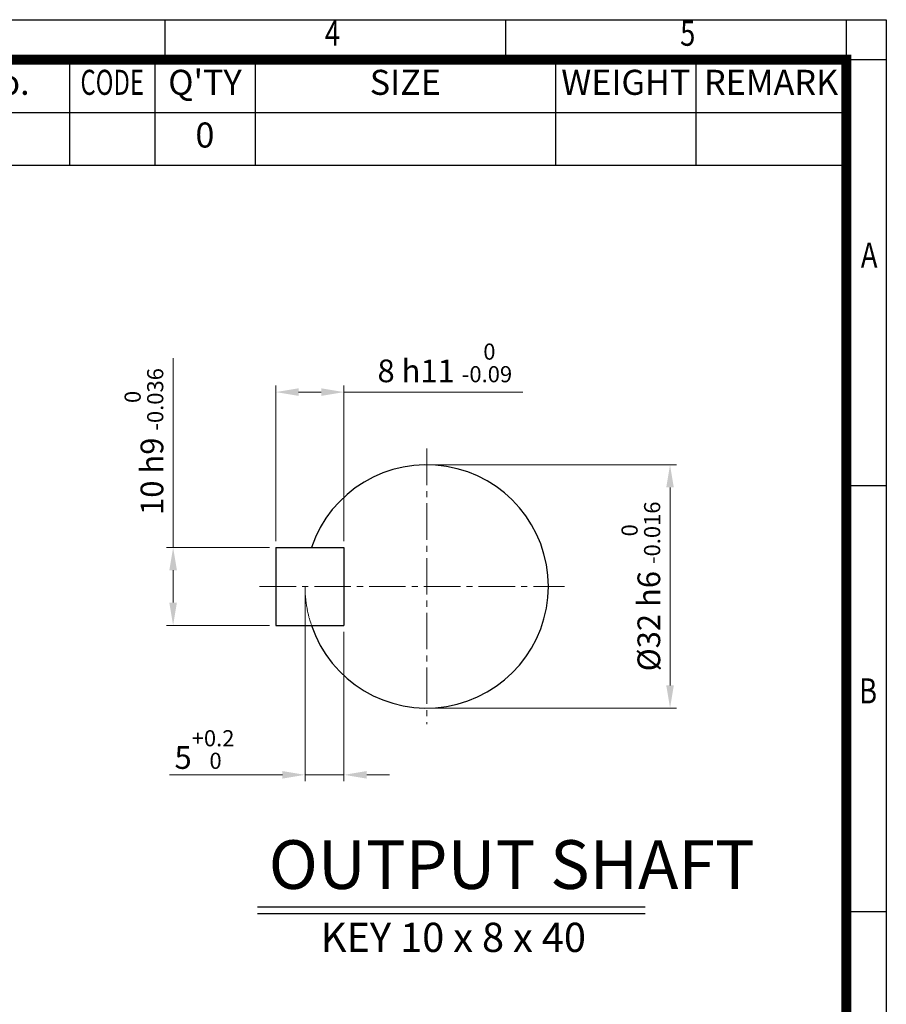
# Model space of a CAD drawing. Units: millimetres. Extents: x 743 to 1843, y -279 to 1346.
# Drawn here: x 1309 to 1843, y 739 to 1346 of the extents above; entities that cross this region are included whole.
import ezdxf
from ezdxf.enums import TextEntityAlignment as Align

# ---------------------------------------------------------------- set-up
doc = ezdxf.new("R2010")
doc.units = ezdxf.units.MM
doc.linetypes.add('CENTER2', pattern=[1.125, 0.75, -0.125, 0.125, -0.125])
doc.linetypes.add('PHANTOM', pattern=[2.5, 1.25, -0.25, 0.25, -0.25, 0.25, -0.25])
doc.layers.get('0').update_dxf_attribs({"linetype": 'CONTINUOUS', "lineweight": 30})
doc.layers.get('DEFPOINTS').update_dxf_attribs({"linetype": 'CONTINUOUS'})
for name, color, linetype, lineweight in [('C', 1, 'CENTER2', 9), ('D', 7, 'CONTINUOUS', 9), ('O', 3, 'CONTINUOUS', 30), ('P', 6, 'PHANTOM', 9)]:
    doc.layers.add(name, color=color, linetype=linetype, lineweight=lineweight)
doc.layers.add('DT', color=2, linetype='CONTINUOUS')
doc.styles.add('ROMANS', font='romans.shx', dxfattribs={"width": 0.7, "height": 3.5, "bigfont": 'whgtxt.shx'})
doc.styles.get("Standard").update_dxf_attribs({"font": 'romans.shx', "width": 0.8, "bigfont": 'whgtxt.shx'})
doc.dimstyles.get("Standard").update_dxf_attribs({"dimtxt": 3.5, "dimasz": 3.5, "dimexe": 1, "dimexo": 1, "dimgap": 1, "dimtad": 1, "dimdec": 3, "dimdsep": 46, "dimtxsty": 'Standard', "dimcen": 0, "dimclrd": 256, "dimclre": 256, "dimclrt": 256, "dimadec": 3, "dimazin": 2, "dimtp": 0.1, "dimtm": 0.1, "dimtfac": 0.71, "dimtdec": 3, "dimtmove": 0, "dimatfit": 3, "dimfxl": 0, "dimlwd": -1, "dimlwe": -1, "dimarcsym": 0})

# ---------------------------------------------------------------- blocks, each defined once
blk = doc.blocks.new('HS_A4양식_S(297X210MM)')
at = {"color": 0}
for p, q in [((18, 277), (196, 277)), ((18, 277), (196, 277)), ((196, 277), (196, 14))]:
    blk.add_line(p, q, dxfattribs=at)
for p, q in [((124, 277), (124, 273.036)), ((158, 277), (158, 273.036)), ((192, 277), (192, 14)), ((196, 273), (18, 273)), ((192, 230.5), (196, 230.5)), ((192, 188), (196, 188))]:
    blk.add_line(p, q)
at = {"color": 3, "const_width": 1}
blk.add_lwpolyline([(22, 17.928), (192, 17.928), (192, 273), (21.5, 273)], dxfattribs=at)
at = {"style": 'ROMANS', "width": 0.8}
for s, p in [('4', (140.726, 275.323)), ('5', (176.185, 275.323)), ('A', (194.29, 253.183)), ('B', (194.182, 209.688))]:
    blk.add_text(s, height=2.5, dxfattribs=at).set_placement(p, align=Align.MIDDLE)
blk = doc.blocks.new('*S150')
at = {"color": 7, "linetype": 'Continuous'}
for p, q in [((768.18, 1256.33), (768.18, 1321.31)), ((768.18, 1321.31), (1818.37, 1321.31)), ((1818.37, 1321.31), (1818.37, 1256.33)), ((768.18, 1256.33), (1818.37, 1256.33))]:
    blk.add_line(p, q, dxfattribs=at)
at = {"color": 1, "linetype": 'Continuous'}
for p, q in [((802.16, 1321.31), (802.16, 1288.82)), ((1006.02, 1321.31), (1006.02, 1288.82)), ((1141.93, 1321.31), (1141.93, 1288.82)), ((1339.61, 1321.31), (1339.61, 1288.82)), ((1392.12, 1321.31), (1392.12, 1288.82)), ((1453.89, 1321.31), (1453.89, 1288.82)), ((1639.22, 1321.31), (1639.22, 1288.82)), ((1725.71, 1321.31), (1725.71, 1288.82)), ((768.18, 1288.82), (1818.37, 1288.82)), ((802.16, 1288.82), (802.16, 1256.33)), ((1006.02, 1288.82), (1006.02, 1256.33)), ((1141.93, 1288.82), (1141.93, 1256.33)), ((1339.61, 1288.82), (1339.61, 1256.33)), ((1392.12, 1288.82), (1392.12, 1256.33)), ((1453.89, 1288.82), (1453.89, 1256.33)), ((1639.22, 1288.82), (1639.22, 1256.33)), ((1725.71, 1288.82), (1725.71, 1256.33))]:
    blk.add_line(p, q, dxfattribs=at)
at = {"color": 7, "attachment_point": 2}
for s, insert, char_height in [('\\W0.683721;No.', (785.17, 1315.13), 15.444), ('NAME', (904.09, 1315.13), 15.444), ('MATERIAL', (1073.97, 1315.13), 15.444), ('DWG/MATL No.', (1240.77, 1315.13), 15.444), ('\\W0.700000;CODE', (1365.86, 1315.13), 15.444), ("Q'TY", (1423.01, 1315.13), 15.444), ('SIZE', (1546.56, 1315.13), 15.444), ('WEIGHT', (1682.47, 1315.13), 15.444), ('REMARK', (1772.04, 1315.13), 15.444), ('0', (1423.01, 1282.64), 15.44)]:
    blk.add_mtext(s, dxfattribs=dict(at, insert=insert, char_height=char_height))
blk = doc.blocks.new('*D151')
at = {"layer": 'D', "transparency": 16777216}
for p, q in [((1563.74, 1071.58), (1713.76, 1071.58)), ((1709.76, 1057.58), (1709.76, 935.58)), ((1563.74, 921.58), (1713.76, 921.58))]:
    blk.add_line(p, q, dxfattribs=at)
for points in [[(1707.42, 1057.58), (1712.09, 1057.58), (1709.76, 1071.58)], [(1707.42, 935.58), (1712.09, 935.58), (1709.76, 921.58)]]:
    blk.add_solid(points, dxfattribs=at)
at = {"layer": 'DEFPOINTS', "color": 0, "transparency": 16777216}
for p in [(1559.74, 1071.58), (1559.74, 921.58), (1709.76, 921.58)]:
    blk.add_point(p, dxfattribs=at)
at = {"layer": 'D', "transparency": 16777216, "insert": (1691.76, 996.58), "char_height": 14, "attachment_point": 5, "rotation": 90}
blk.add_mtext('%%c32{}{\\C4; h6 {\\H2x;}{\\A2;\\C3;\\H0.71x;\\S 0^ -0.016;}}', dxfattribs=at)
blk = doc.blocks.new('*D152')
at = {"layer": 'D', "transparency": 16777216}
for p, q in [((1484.74, 992.58), (1484.74, 876.41)), ((1508.74, 968.58), (1508.74, 876.41)), ((1470.74, 880.41), (1401.14, 880.41)), ((1508.74, 880.41), (1484.74, 880.41)), ((1522.74, 880.41), (1536.74, 880.41))]:
    blk.add_line(p, q, dxfattribs=at)
for points in [[(1470.74, 882.74), (1470.74, 878.08), (1484.74, 880.41)], [(1522.74, 882.74), (1522.74, 878.08), (1508.74, 880.41)]]:
    blk.add_solid(points, dxfattribs=at)
at = {"layer": 'DEFPOINTS', "color": 0, "transparency": 16777216}
for p in [(1484.74, 996.58), (1508.74, 972.58), (1508.74, 880.41)]:
    blk.add_point(p, dxfattribs=at)
at = {"layer": 'D', "transparency": 16777216, "insert": (1422.74, 896.01), "char_height": 14, "attachment_point": 5}
blk.add_mtext('5{}{\\H0.71x;\\C3;\\S+0.2^  0;}', dxfattribs=at)
blk = doc.blocks.new('*D153')
at = {"layer": 'D', "transparency": 16777216}
for p, q in [((1403.41, 1020.58), (1403.41, 1137.25)), ((1462.74, 1020.58), (1399.41, 1020.58)), ((1403.41, 986.58), (1403.41, 1006.58)), ((1462.74, 972.58), (1399.41, 972.58))]:
    blk.add_line(p, q, dxfattribs=at)
for points in [[(1401.08, 1006.58), (1405.74, 1006.58), (1403.41, 1020.58)], [(1401.08, 986.58), (1405.74, 986.58), (1403.41, 972.58)]]:
    blk.add_solid(points, dxfattribs=at)
at = {"layer": 'DEFPOINTS', "color": 0, "transparency": 16777216}
for p in [(1403.41, 1020.58), (1466.74, 1020.58), (1466.74, 972.58)]:
    blk.add_point(p, dxfattribs=at)
at = {"layer": 'D', "transparency": 16777216, "insert": (1385.41, 1085.92), "char_height": 14, "attachment_point": 5, "rotation": 90}
blk.add_mtext('10{}{\\C4; h9 {\\H2x;}{\\A2;\\C3;\\H0.71x;\\S 0^ -0.036;}}', dxfattribs=at)
blk = doc.blocks.new('*D154')
at = {"layer": 'D', "transparency": 16777216}
for p, q in [((1466.74, 1024.58), (1466.74, 1120.4)), ((1508.74, 1024.58), (1508.74, 1120.4)), ((1480.74, 1116.4), (1494.74, 1116.4)), ((1508.74, 1116.4), (1619.06, 1116.4))]:
    blk.add_line(p, q, dxfattribs=at)
for points in [[(1480.74, 1118.73), (1480.74, 1114.06), (1466.74, 1116.4)], [(1494.74, 1118.73), (1494.74, 1114.06), (1508.74, 1116.4)]]:
    blk.add_solid(points, dxfattribs=at)
at = {"layer": 'DEFPOINTS', "color": 0, "transparency": 16777216}
for p in [(1508.74, 1116.4), (1466.74, 1020.58), (1508.74, 1020.58)]:
    blk.add_point(p, dxfattribs=at)
at = {"layer": 'D', "transparency": 16777216, "insert": (1570.9, 1134.4), "char_height": 14, "attachment_point": 5}
blk.add_mtext('8{}{\\C4; h11 {\\H2x;}{\\A2;\\C3;\\H0.71x;\\S 0^ -0.09;}}', dxfattribs=at)

msp = doc.modelspace()

# ---------------------------------------------------------------- linework, layer by layer
at = {"layer": 'C', "linetype": 'CENTER2', "ltscale": 30}
for p, q in [((1559.736, 1081.5782), (1559.736, 911.5782)), ((1456.736, 996.5782), (1644.736, 996.5782))]:
    msp.add_line(p, q, dxfattribs=at)
at = {"layer": 'DT'}
for p, q in [((1455.4962, 798.9374), (1694.4979, 798.9374)), ((1455.4962, 794.9374), (1694.4979, 794.9374))]:
    msp.add_line(p, q, dxfattribs=at)
at = {"layer": 'O'}
for p, q in [((1466.736, 1020.5782), (1508.736, 1020.5782)), ((1466.736, 1020.5782), (1466.736, 972.5782)), ((1508.736, 1020.5782), (1508.736, 972.5782)), ((1466.736, 972.5782), (1508.736, 972.5782))]:
    msp.add_line(p, q, dxfattribs=at)
msp.add_arc((1559.736, 996.5782), 75, 198.6629249, 161.3370751, dxfattribs=at)
at = {"layer": 'P'}
msp.add_arc((1559.736, 996.5782), 75, 180, 198.6629249, dxfattribs=at)

# ---------------------------------------------------------------- block references
at = {"lineweight": 0, "xscale": 6.177600000000001, "yscale": 6.177600000000001, "zscale": 6.177600000000001}
msp.add_blockref('HS_A4양식_S(297X210MM)', (632.2731, -365.1725), dxfattribs=at)
msp.add_blockref('*S150', (0, 0))

# ---------------------------------------------------------------- texts
at = {"layer": 'D', "insert": (1494.4494, 789.1937), "char_height": 18, "attachment_point": 1, "style": 'ROMANS'}
msp.add_mtext_dynamic_manual_height_columns('KEY 10 x 8 x 40', width=186.468711, gutter_width=17.7679, heights=[0], dxfattribs=at)
at = {"layer": 'DT', "insert": (1462.3195, 840.0618), "char_height": 30, "attachment_point": 1, "style": 'ROMANS'}
msp.add_mtext_dynamic_manual_height_columns('OUTPUT SHAFT', width=302.06056, gutter_width=17.7679, heights=[0], dxfattribs=at)

# ---------------------------------------------------------------- dimensions: what is measured, and where the dimension line sits
at = {"layer": 'D'}
for base, p1, p2, text, override, picture, middle in [((1508.736, 1116.3979), (1466.736, 1020.5782), (1508.736, 1020.5782), '8{}{\\C4; h11 {\\H2x;}{\\A2;\\C3;\\H0.71x;\\S 0^ -0.09;}}', {"dimscale": 4}, '*D154', (1570.8974, 1116.3979)), ((1508.736, 880.41), (1484.736, 996.5782), (1508.736, 972.5782), '5{}{\\H0.71x;\\C3;\\S+0.2^  0;}', {"dimscale": 4, "dimtp": 0.2, "dimtm": 0}, '*D152', (1422.7394, 880.41))]:
    dim = msp.add_linear_dim(base=base, p1=p1, p2=p2, text=text, dimstyle='Standard', override=override, dxfattribs=at)
    dim.commit()
    dim.dimension.update_dxf_attribs({"geometry": picture, "text_midpoint": middle, "dimtype": 160})
for base, p1, p2, text, override, picture, middle in [((1403.4099, 1020.5782), (1466.736, 972.5782), (1466.736, 1020.5782), '10{}{\\C4; h9 {\\H2x;}{\\A2;\\C3;\\H0.71x;\\S 0^ -0.036;}}', {"dimscale": 4}, '*D153', (1403.4099, 1085.9155)), ((1709.7564, 921.5782), (1559.736, 1071.5782), (1559.736, 921.5782), '%%c32{}{\\C4; h6 {\\H2x;}{\\A2;\\C3;\\H0.71x;\\S 0^ -0.016;}}', {"dimscale": 4, "dimtp": 0.1, "dimtm": 0.1, "dimtdec": 3, "dimtzin": 8}, '*D151', (1709.7564, 996.5782))]:
    dim = msp.add_linear_dim(base=base, p1=p1, p2=p2, angle=90, text=text, dimstyle='Standard', override=override, dxfattribs=at)
    dim.commit()
    dim.dimension.update_dxf_attribs({"geometry": picture, "text_midpoint": middle, "dimtype": 160})

doc.saveas('drawing.dxf')
